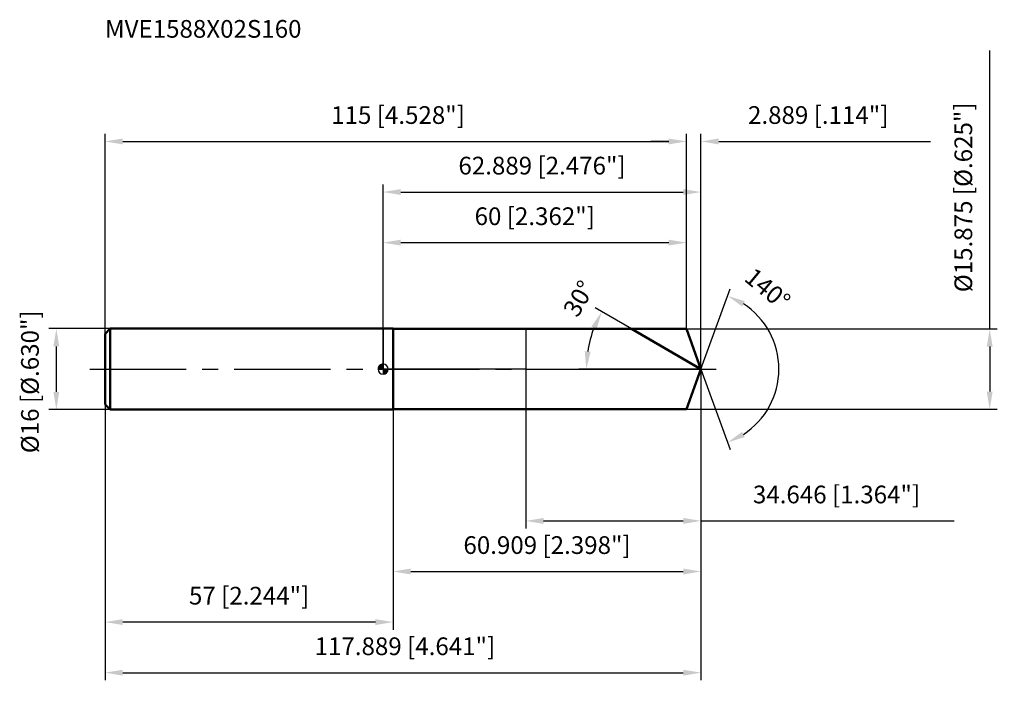
# Model space of a CAD drawing. Units: millimetres. Extents: x -72 to 123, y -63 to 69.
import ezdxf

# ---------------------------------------------------------------- set-up
doc = ezdxf.new("R2010")
doc.units = ezdxf.units.MM
doc.linetypes.add('CENTER2', pattern=[28.575, 19.05, -3.175, 3.175, -3.175])
for name, color, linetype, lineweight in [('1', 4, 'Continuous', 50), ('2', 7, 'Continuous', 25), ('4', 2, 'CENTER2', 25), ('cut', 1, 'Continuous', 25), ('nocut', 7, 'Continuous', 25), ('sk1', 4, 'Continuous', 50), ('sk2', 7, 'Continuous', 25), ('sk4', 2, 'CENTER2', 25), ('sk6', 5, 'Continuous', 35)]:
    doc.layers.add(name, color=color, linetype=linetype, lineweight=lineweight)
doc.layers.add('7', color=5, linetype='Continuous')
doc.styles.add('simplex', font='txt.shx', dxfattribs={"height": 3.5})
doc.styles.get("Standard").update_dxf_attribs({"font": 'txt.shx', "bigfont": '@extfont2.shx'})
doc.dimstyles.new('コピー - ISO-25', dxfattribs={"dimscale": 0, "dimtxt": 3.5, "dimasz": 3.5, "dimexe": 1.5, "dimexo": 0, "dimgap": 2.3, "dimtad": 1, "dimdsep": 46, "dimtxsty": 'simplex', "dimcen": 0.09, "dimclrd": 256, "dimclre": 256, "dimclrt": 256, "dimadec": 0, "dimazin": 0, "dimtfac": 1, "dimtofl": 0, "dimtmove": 0, "dimatfit": 3, "dimfxl": 1, "dimtolj": 1, "dimlwd": -1, "dimlwe": -1, "dimarcsym": 0})

# ---------------------------------------------------------------- blocks, each defined once
blk = doc.blocks.new('zero block')
h = blk.add_hatch(color=7)
h.paths.add_polyline_path([(0, 1, 0.414214), (-1, 0), (0, 0)])
h.paths.add_polyline_path([(1, 0), (0, 0), (0, -1, 0.414214)])
at = {"color": 7, "ltscale": 0.2}
for p, q in [((-1, 0), (1, 0)), ((0, -1), (0, 1))]:
    blk.add_line(p, q, dxfattribs=at)
for start, end in [(90, 180), (180, 270), (0, 90), (270, 0)]:
    blk.add_arc((0, 0), 1, start, end, dxfattribs=at)
blk = doc.blocks.new('*D811')
at = {"layer": 'Defpoints', "color": 0}
for p in [(60, 45), (60, 7.94), (-55, 7)]:
    blk.add_point(p, dxfattribs=at)
at = {"layer": 'sk2'}
for p, q in [((-55, 7), (-55, 46.5)), ((-51.5, 45), (56.5, 45)), ((60, 7.94), (60, 46.5))]:
    blk.add_line(p, q, dxfattribs=at)
for points in [[(-51.5, 45.58), (-51.5, 44.42), (-55, 45)], [(56.5, 44.42), (56.5, 45.58), (60, 45)]]:
    blk.add_solid(points, dxfattribs=at)
at = {"layer": 'sk2', "insert": (2.96, 51.97), "char_height": 3.5, "attachment_point": 2, "line_spacing_factor": 0.9, "style": 'simplex'}
blk.add_mtext('\\A1;115 [4.528"]', dxfattribs=at)
blk = doc.blocks.new('*D812')
at = {"layer": 'Defpoints', "color": 0}
for p in [(-55, -7), (2, -7), (-55, -50)]:
    blk.add_point(p, dxfattribs=at)
at = {"layer": 'sk2'}
for p, q in [((-55, -7), (-55, -51.5)), ((2, -7), (2, -51.5)), ((-1.5, -50), (-51.5, -50))]:
    blk.add_line(p, q, dxfattribs=at)
for points in [[(-51.5, -49.42), (-51.5, -50.58), (-55, -50)], [(-1.5, -50.58), (-1.5, -49.42), (2, -50)]]:
    blk.add_solid(points, dxfattribs=at)
at = {"layer": 'sk2', "insert": (-26.5, -43.03), "char_height": 3.5, "attachment_point": 2, "line_spacing_factor": 0.9, "style": 'simplex'}
blk.add_mtext('\\A1;57 [2.244"]', dxfattribs=at)
blk = doc.blocks.new('*D813')
at = {"layer": 'Defpoints', "color": 0}
for p in [(-54, 8), (-64.63, -8), (-54, -8)]:
    blk.add_point(p, dxfattribs=at)
at = {"layer": 'sk2'}
for p, q in [((-54, 8), (-66.13, 8)), ((-64.63, 4.5), (-64.63, -4.5)), ((-54, -8), (-66.13, -8))]:
    blk.add_line(p, q, dxfattribs=at)
for points in [[(-64.05, 4.5), (-65.21, 4.5), (-64.63, 8)], [(-65.21, -4.5), (-64.05, -4.5), (-64.63, -8)]]:
    blk.add_solid(points, dxfattribs=at)
at = {"layer": 'sk2', "insert": (-71.6, -16.62), "char_height": 3.5, "attachment_point": 1, "rotation": 90, "line_spacing_factor": 0.9, "style": 'simplex'}
blk.add_mtext('\\A1;%%c16 [%%c.630"]', dxfattribs=at)
blk = doc.blocks.new('*D814')
at = {"layer": '2'}
for p, q in [((0, 0), (0, 36.5)), ((62.89, 0), (62.89, 36.5)), ((3.5, 35), (59.39, 35))]:
    blk.add_line(p, q, dxfattribs=at)
for points in [[(3.5, 35.58), (3.5, 34.42), (0, 35)], [(59.39, 34.42), (59.39, 35.58), (62.89, 35)]]:
    blk.add_solid(points, dxfattribs=at)
at = {"layer": 'Defpoints', "color": 0}
for p in [(62.89, 35), (0, 0), (62.89, 0)]:
    blk.add_point(p, dxfattribs=at)
at = {"layer": '2', "insert": (31.44, 41.97), "char_height": 3.5, "attachment_point": 2, "line_spacing_factor": 0.9, "style": 'simplex'}
blk.add_mtext('\\A1;62.889 [2.476"]', dxfattribs=at)
blk = doc.blocks.new('*D815')
at = {"layer": '2'}
for p, q in [((56.5, 45), (53, 45)), ((60, 7.94), (60, 46.5)), ((62.89, 0), (62.89, 46.5)), ((66.39, 45), (108.32, 45))]:
    blk.add_line(p, q, dxfattribs=at)
for points in [[(56.5, 44.42), (56.5, 45.58), (60, 45)], [(66.39, 45.58), (66.39, 44.42), (62.89, 45)]]:
    blk.add_solid(points, dxfattribs=at)
at = {"layer": 'Defpoints', "color": 0}
for p in [(60, 45), (60, 7.94), (62.89, 0)]:
    blk.add_point(p, dxfattribs=at)
at = {"layer": '2', "insert": (72.19, 51.97), "char_height": 3.5, "attachment_point": 1, "line_spacing_factor": 0.9, "style": 'simplex'}
blk.add_mtext('\\A1;2.889 [.114"]', dxfattribs=at)
blk = doc.blocks.new('*D816')
at = {"layer": 'Defpoints', "color": 0}
for p in [(-55, 0), (62.89, 0), (62.89, -60)]:
    blk.add_point(p, dxfattribs=at)
at = {"layer": 'sk2'}
for p, q in [((-55, 0), (-55, -61.5)), ((62.89, 0), (62.89, -61.5)), ((-51.5, -60), (59.39, -60))]:
    blk.add_line(p, q, dxfattribs=at)
for points in [[(-51.5, -59.42), (-51.5, -60.58), (-55, -60)], [(59.39, -60.58), (59.39, -59.42), (62.89, -60)]]:
    blk.add_solid(points, dxfattribs=at)
at = {"layer": 'sk2', "insert": (4.32, -53.03), "char_height": 3.5, "attachment_point": 2, "line_spacing_factor": 0.9, "style": 'simplex'}
blk.add_mtext('\\A1;117.889 [4.641"]', dxfattribs=at)
blk = doc.blocks.new('*D817')
at = {"layer": '2'}
for p, q in [((120, 7.94), (120, 63)), ((60, 7.94), (121.5, 7.94)), ((120, 4.44), (120, -4.44)), ((60, -7.94), (121.5, -7.94))]:
    blk.add_line(p, q, dxfattribs=at)
for points in [[(120.58, 4.44), (119.42, 4.44), (120, 7.94)], [(119.42, -4.44), (120.58, -4.44), (120, -7.94)]]:
    blk.add_solid(points, dxfattribs=at)
at = {"layer": 'Defpoints', "color": 0}
for p in [(60, 7.94), (60, -7.94), (120, -7.94)]:
    blk.add_point(p, dxfattribs=at)
at = {"layer": '2', "insert": (113.03, 15.2), "char_height": 3.5, "attachment_point": 1, "rotation": 90, "line_spacing_factor": 0.9, "style": 'simplex'}
blk.add_mtext('\\A1;%%c15.875 [%%c.625"]', dxfattribs=at)
blk = doc.blocks.new('*D818')
at = {"layer": '2'}
for p, q in [((49.14, 7.94), (41.95, 12.09)), ((62.89, 0), (38.71, 0))]:
    blk.add_line(p, q, dxfattribs=at)
blk.add_arc((62.89, 0), 22.68, 158.8508, 171.1492, dxfattribs=at)
for points in [[(42.26, 7.93), (41.21, 8.43), (43.25, 11.34)], [(39.9, 3.53), (41.06, 3.44), (40.21, 0)]]:
    blk.add_solid(points, dxfattribs=at)
at = {"layer": 'Defpoints', "color": 0}
for p in [(49.14, 7.94), (49.3, 7.84), (40.55, 3.94), (62.89, 0), (63.08, 0)]:
    blk.add_point(p, dxfattribs=at)
at = {"layer": '2', "insert": (37.21, 14.82), "char_height": 3.5, "attachment_point": 2, "rotation": 60, "line_spacing_factor": 0.9, "style": 'simplex'}
blk.add_mtext('\\A1;30%%d', dxfattribs=at)
blk = doc.blocks.new('*D819')
at = {"layer": '2'}
for p, q in [((62.89, -1.6), (62.89, -41.5)), ((1.98, -7.94), (1.98, -41.5)), ((5.48, -40), (59.39, -40))]:
    blk.add_line(p, q, dxfattribs=at)
for points in [[(5.48, -39.42), (5.48, -40.58), (1.98, -40)], [(59.39, -40.58), (59.39, -39.42), (62.89, -40)]]:
    blk.add_solid(points, dxfattribs=at)
at = {"layer": 'Defpoints', "color": 0}
for p in [(62.89, -1.6), (1.98, -7.94), (62.89, -40)]:
    blk.add_point(p, dxfattribs=at)
at = {"layer": '2', "insert": (32.43, -33.03), "char_height": 3.5, "attachment_point": 2, "line_spacing_factor": 0.9, "style": 'simplex'}
blk.add_mtext('\\A1;60.909 [2.398"]', dxfattribs=at)
blk = doc.blocks.new('*D820')
at = {"layer": '2'}
for p, q in [((28.24, 0), (28.24, -31.5)), ((62.89, 0), (62.89, -31.5)), ((31.74, -30), (59.39, -30)), ((62.89, -30), (112.99, -30))]:
    blk.add_line(p, q, dxfattribs=at)
for points in [[(31.74, -29.42), (31.74, -30.58), (28.24, -30)], [(59.39, -30.58), (59.39, -29.42), (62.89, -30)]]:
    blk.add_solid(points, dxfattribs=at)
at = {"layer": 'Defpoints', "color": 0}
for p in [(28.24, 0), (62.89, 0), (62.89, -30)]:
    blk.add_point(p, dxfattribs=at)
at = {"layer": '2', "insert": (89.69, -23.03), "char_height": 3.5, "attachment_point": 2, "line_spacing_factor": 0.9, "style": 'simplex'}
blk.add_mtext('\\A1;34.646 [1.364"]', dxfattribs=at)
blk = doc.blocks.new('*D821')
at = {"layer": '2'}
for p, q in [((0, 0), (0, 26.5)), ((60, 7.94), (60, 26.5)), ((3.5, 25), (56.5, 25))]:
    blk.add_line(p, q, dxfattribs=at)
for points in [[(3.5, 25.58), (3.5, 24.42), (0, 25)], [(56.5, 24.42), (56.5, 25.58), (60, 25)]]:
    blk.add_solid(points, dxfattribs=at)
at = {"layer": 'Defpoints', "color": 0}
for p in [(60, 25), (60, 7.94), (0, 0)]:
    blk.add_point(p, dxfattribs=at)
at = {"layer": '2', "insert": (30, 31.97), "char_height": 3.5, "attachment_point": 2, "line_spacing_factor": 0.9, "style": 'simplex'}
blk.add_mtext('\\A1;60 [2.362"]', dxfattribs=at)
blk = doc.blocks.new('*D822')
at = {"layer": '2'}
for q in [(68.67, 15.89), (68.67, -15.89)]:
    blk.add_line((62.89, 0), q, dxfattribs=at)
blk.add_arc((62.89, 0), 15.4, 303.0461, 56.9539, dxfattribs=at)
for points in [[(71.55, 13.43), (71.03, 12.39), (68.16, 14.48)], [(71.03, -12.39), (71.55, -13.43), (68.16, -14.48)]]:
    blk.add_solid(points, dxfattribs=at)
at = {"layer": 'Defpoints', "color": 0}
for p in [(62.86, 0.07), (62.89, 0), (62.89, 0), (62.86, -0.07), (77.03, -6.1)]:
    blk.add_point(p, dxfattribs=at)
at = {"layer": '2', "insert": (77.19, 17.21), "char_height": 3.5, "attachment_point": 2, "rotation": 320.2759, "line_spacing_factor": 0.9, "style": 'simplex'}
blk.add_mtext('\\A1;140%%d', dxfattribs=at)

msp = doc.modelspace()

# ---------------------------------------------------------------- linework, layer by layer
at = {"layer": '1'}
for p, q in [((2, 8), (0, 8)), ((2, 8), (2, -8)), ((2, 7.9375), (60, 7.9375)), ((62.889, 0), (49.1409, 7.9375)), ((60, 7.9375), (62.889, 0)), ((62.889, 0), (60, -7.9375)), ((0, -8), (2, -8)), ((60, -7.9375), (2, -7.9375))]:
    msp.add_line(p, q, dxfattribs=at)
at = {"layer": '4'}
msp.add_line((0, 0), (65.889, 0), dxfattribs=at)
at = {"layer": '7'}
for p, q in [((1.98, 7.9375), (1.98, -7.9375)), ((1.98, 7.9375), (60, 7.9375)), ((60, 7.9375), (62.889, 0)), ((62.889, 0), (60, -7.9375)), ((60, -7.9375), (1.98, -7.9375))]:
    msp.add_line(p, q, dxfattribs=at)
at = {"layer": 'cut'}
for p, q in [((60, 7.9375), (28.243, 7.9375)), ((28.243, 7.9375), (28.243, 0)), ((60, 7.9375), (62.889, 0)), ((28.243, 0), (62.889, 0))]:
    msp.add_line(p, q, dxfattribs=at)
at = {"layer": 'nocut'}
for p, q in [((0, 8), (0, 0)), ((2, 8), (0, 8)), ((2, 7.9375), (2, 8)), ((2, 7.9375), (28.243, 7.9375)), ((28.243, 7.9375), (28.243, 0)), ((28.243, 0), (0, 0))]:
    msp.add_line(p, q, dxfattribs=at)
at = {"layer": 'sk1'}
for p, q in [((-55, 7), (-54, 8)), ((-54, 8), (-54, -8)), ((0, 8), (-54, 8)), ((-55, 7), (-55, -7)), ((-55, -7), (-54, -8)), ((-54, -8), (0, -8))]:
    msp.add_line(p, q, dxfattribs=at)
at = {"layer": 'sk4'}
msp.add_line((-58, 0), (0, 0), dxfattribs=at)

# ---------------------------------------------------------------- block references
at = {"rotation": 180}
msp.add_blockref('zero block', (0, 0), dxfattribs=at)

# ---------------------------------------------------------------- texts
at = {"layer": 'sk6', "insert": (-55, 69), "char_height": 3.5, "width": 41.65, "attachment_point": 1, "line_spacing_factor": 0.9}
msp.add_mtext('MVE1588X02S160', dxfattribs=at)

# ---------------------------------------------------------------- dimensions: what is measured, and where the dimension line sits
at = {"layer": '2'}
dim = msp.add_linear_dim(base=(120, -7.9375), p1=(60, 7.9375), p2=(60, -7.9375), angle=270, text='%%c<>', dimstyle='コピー - ISO-25', override={"dimscale": 1, "dimdec": 3}, dxfattribs=at)
dim.commit()
dim.dimension.update_dxf_attribs({"geometry": '*D817', "text_midpoint": (120, 37.9458), "dimtype": 160})
dim = msp.add_linear_dim(base=(60, 45), p1=(62.889, 0), p2=(60, 7.9375), angle=180, dimstyle='コピー - ISO-25', override={"dimscale": 1, "dimdec": 3}, dxfattribs=at)
dim.commit()
dim.dimension.update_dxf_attribs({"geometry": '*D815', "text_midpoint": (89.1057, 45), "dimtype": 160})
for base, p1, p2, picture, middle in [((62.889, 35), (0, 0), (62.889, 0), '*D814', (31.4445, 35)), ((60, 25), (0, 0), (60, 7.9375), '*D821', (30, 25)), ((62.889, -30), (28.243, 0), (62.889, 0), '*D820', (89.689, -30)), ((62.889, -40), (1.98, -7.9375), (62.889, -1.6), '*D819', (32.4345, -40))]:
    dim = msp.add_linear_dim(base=base, p1=p1, p2=p2, dimstyle='コピー - ISO-25', override={"dimscale": 1, "dimdec": 3}, dxfattribs=at)
    dim.commit()
    dim.dimension.update_dxf_attribs({"geometry": picture, "text_midpoint": middle, "dimtype": 160})
for base, line1, line2, picture, middle in [((77.0337, -6.1014), ((62.8645, 0.0674), (62.889, 0)), ((62.8645, -0.0674), (62.889, 0)), '*D822', (72.7339, 11.8481)), ((40.5537, 3.9383), ((49.302, 7.8445), (49.1409, 7.9375)), ((63.0751, 0), (62.889, 0)), '*D818', (43.2477, 11.3399))]:
    dim = msp.add_angular_dim_2l(base=base, line1=line1, line2=line2, dimstyle='コピー - ISO-25', override={"dimscale": 1, "dimdec": 3}, dxfattribs=at)
    dim.commit()
    dim.dimension.update_dxf_attribs({"geometry": picture, "text_midpoint": middle, "dimtype": 162})
at = {"layer": 'sk2'}
for base, p1, p2, picture, middle in [((60, 45), (-55, 7), (60, 7.9375), '*D811', (2.9648, 45)), ((62.889, -60), (-55, 0), (62.889, 0), '*D816', (4.3164, -60))]:
    dim = msp.add_linear_dim(base=base, p1=p1, p2=p2, dimstyle='コピー - ISO-25', override={"dimscale": 1, "dimdec": 3}, dxfattribs=at)
    dim.commit()
    dim.dimension.update_dxf_attribs({"geometry": picture, "text_midpoint": middle, "dimtype": 160})
dim = msp.add_linear_dim(base=(-64.6293, -8), p1=(-54, 8), p2=(-54, -8), angle=270, text='%%c<>', dimstyle='コピー - ISO-25', override={"dimscale": 1, "dimdec": 3}, dxfattribs=at)
dim.commit()
dim.dimension.update_dxf_attribs({"geometry": '*D813', "text_midpoint": (-64.6293, 0), "dimtype": 160})
dim = msp.add_linear_dim(base=(-55, -50), p1=(2, -7), p2=(-55, -7), angle=180, dimstyle='コピー - ISO-25', override={"dimscale": 1, "dimdec": 3}, dxfattribs=at)
dim.commit()
dim.dimension.update_dxf_attribs({"geometry": '*D812', "text_midpoint": (-26.5, -50), "dimtype": 160})

doc.saveas('drawing.dxf')
